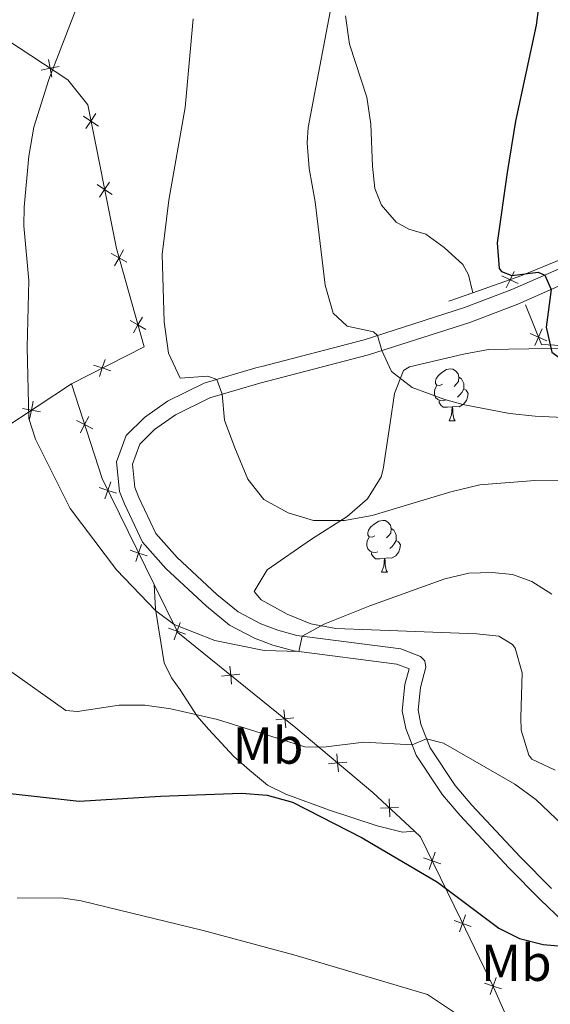
# Model space of a CAD drawing. Units: metres. Extents: x 647202 to 651721, y 748329 to 751396.
# Drawn here: x 649530 to 649633, y 749250 to 749440 of the extents above; entities that cross this region are included whole.
import ezdxf
from ezdxf.enums import TextEntityAlignment as Align

# ---------------------------------------------------------------- set-up
doc = ezdxf.new("R2010")
doc.units = ezdxf.units.M
doc.header["$MEASUREMENT"] = 0
doc.linetypes.add('DGN Style 3', pattern=[84.27185200000002, 60.19418000000001, -24.07767200000001])
for name, color, linetype, lineweight in [('Carátula', 7, 'Continuous', 0), ('Edificios construcciones cerramientos', 7, 'Continuous', 0), ('Elementos auxiliares', 7, 'Continuous', 0), ('Entidades rústicas y varios', 7, 'Continuous', 0), ('Relieve y altimetría', 7, 'Continuous', 0), ('Viales y ferrocarril', 7, 'Continuous', 0)]:
    doc.layers.add(name, color=color, linetype=linetype, lineweight=lineweight)
doc.styles.add('Style-Arial Narrow', font='txt')
doc.linetypes.add('5zonar', pattern='A,-5,[89,dgnlstyle-md2_10e.shx,S=0.08,R=0,X=0,Y=0],-5', length=10)

msp = doc.modelspace()

# ---------------------------------------------------------------- linework, layer by layer
at = {"layer": 'Carátula', "color": 7, "linetype": 'Continuous', "lineweight": 0}
msp.add_3dface([(647266.7120000002, 748329.101), (651720.649, 748426.2139999999), (651655.9070000001, 751395.5190000001), (647201.9700000001, 751298.4070000001)], dxfattribs=at)
msp.add_3dface([(647266.7120000002, 748329.101), (651720.649, 748426.2139999999), (651655.9070000001, 751395.5190000001), (647201.9700000001, 751298.4070000001)], dxfattribs=at)
at = {"layer": 'Edificios construcciones cerramientos', "color": 250, "linetype": 'Continuous', "lineweight": 0}
for p, q in [((649617.6939999999, 749387.5519999999, 1124.762), (649613.0619999999, 749385.9439999999, 1123.939)), ((649527.038, 749361.206, 1108.865), (649540.24, 749369.966, 1112.207))]:
    msp.add_line(p, q, dxfattribs=at)
at = {"layer": 'Edificios construcciones cerramientos', "color": 250, "linetype": 'Continuous', "lineweight": 0, "flags": 128}
for points, elevation in [([(649534.4401826744, 749430.5595519834), (649536.1550544375, 749430.9088760978), (649537.8699262005, 749431.2582002119)], 1111.372405330293), ([(649535.8057303231, 749432.6237478609), (649536.1550544375, 749430.9088760978), (649536.5043785519, 749429.1940043347)], 1111.372405330293), ([(649542.5593442323, 749421.6961280773), (649544.0150009969, 749420.7245953274), (649545.4706577616, 749419.7530625775)], 1112.61526172342), ([(649544.9865337468, 749422.180252092), (649544.0150009969, 749420.7245953274), (649543.0434682469, 749419.268938563)], 1112.61526172342), ([(649545.1995259989, 749408.4593926425), (649546.6551827632, 749407.4878598925), (649548.1108395278, 749406.5163271426)], 1112.876557078272), ([(649547.6267155132, 749408.943516657), (649546.6551827632, 749407.4878598925), (649545.6836500135, 749406.0322031279)], 1112.876557078272), ([(649547.9120292837, 749395.1435363583), (649549.4389456678, 749394.2883528366), (649550.965862052, 749393.4331693152)], 1113.207906793249), ([(649550.2941291893, 749395.8152692209), (649549.4389456678, 749394.2883528366), (649548.5837621463, 749392.7614364524)], 1113.207906793249), ([(649624.165044372, 749388.4894030293), (649624.9280502936, 749390.0644060336), (649625.6910562156, 749391.6394090378)], 1126.04774244421), ([(649623.3530472895, 749390.8274119555), (649624.9280502936, 749390.0644060336), (649626.503053298, 749389.3014001118)], 1126.04774244421), ([(649551.5702465292, 749382.1707618553), (649553.0971629133, 749381.3155783338), (649554.6240792975, 749380.4603948123)], 1113.96590961991), ([(649553.9523464348, 749382.8424947181), (649553.0971629133, 749381.3155783338), (649552.2419793918, 749379.7886619496)], 1113.96590961991), ([(649629.7167042813, 749377.3608699857), (649630.4031653411, 749378.9707096401), (649631.089626401, 749380.5805492946)], 1125.574153096684), ([(649632.0130049956, 749378.2842485803), (649630.4031653411, 749378.9707096401), (649628.7933256866, 749379.6571706999)], 1125.574153096684), ([(649546.7467128858, 749374.6708502392), (649546.2060243911, 749373.0063778148), (649545.6653358964, 749371.3419053904)], 1113.058560746458), ([(649547.8704968158, 749372.4656893201), (649546.2060243911, 749373.0063778148), (649544.5415519667, 749373.5470663095)], 1113.058560746458), ([(649532.8883019071, 749366.5730291816), (649532.541356934, 749364.8576744994), (649532.1944119612, 749363.1423198171)], 1110.258138832996), ([(649534.2567116162, 749364.5107295264), (649532.541356934, 749364.8576744994), (649530.8260022518, 749365.2046194725)], 1110.258138832996), ([(649541.239463479, 749362.8605850292), (649542.7979437436, 749362.0643741499), (649544.3564240085, 749361.2681632705)], 1112.112948433781), ([(649543.5941546231, 749363.6228544144), (649542.7979437436, 749362.0643741499), (649542.0017328644, 749360.5058938852)], 1112.112948433781), ([(649545.6365962803, 749349.926434137), (649547.2926243998, 749349.3604099618), (649548.9486525191, 749348.7943857866)], 1111.875327243494), ([(649547.8586485749, 749351.0164380814), (649547.2926243998, 749349.3604099618), (649546.7266002246, 749347.7043818422)], 1111.875327243494), ([(649553.7982323085, 749338.9081647734), (649553.2322081332, 749337.252136654), (649552.6661839581, 749335.5961085344)], 1111.274442414498), ([(649551.5761800136, 749337.8181608293), (649553.2322081332, 749337.252136654), (649554.8882362528, 749336.6861124788)], 1111.274442414498), ([(649558.9898596526, 749322.706121305), (649560.6459239699, 749322.140203045), (649562.3019882869, 749321.5742847847)], 1110.525334599204), ([(649561.2118422298, 749323.7962673622), (649560.6459239699, 749322.140203045), (649560.0800057095, 749320.4841387277)], 1110.525334599204), ([(649570.8032627353, 749315.3676095037), (649570.9887622544, 749313.6273789363), (649571.1742617735, 749311.8871483684)], 1109.091087764621), ([(649569.2485316866, 749313.441879417), (649570.9887622544, 749313.6273789363), (649572.7289928219, 749313.8128784553)], 1109.091087764621), ([(649581.2462092659, 749306.9365353242), (649581.431708785, 749305.1963047564), (649581.6172083041, 749303.4560741887)], 1107.637865161849), ([(649579.6914782175, 749305.0108052373), (649581.431708785, 749305.1963047564), (649583.1719393529, 749305.3818042756)], 1107.637865161849), ([(649591.4863527275, 749298.4344954614), (649591.6377146728, 749296.6909639703), (649591.7890766183, 749294.9474324789)], 1105.287509995734), ([(649589.8941831815, 749296.5396020248), (649591.6377146728, 749296.6909639703), (649593.3812461642, 749296.8423259157)], 1105.287509995734), ([(649601.5743005755, 749289.7441566006), (649601.6357265143, 749287.9951456359), (649601.6971524532, 749286.2461346711)], 1102.724562128751), ([(649599.8867155497, 749287.933719697), (649601.6357265143, 749287.9951456359), (649603.384737479, 749288.0565715748)], 1102.724562128751), ([(649609.2925073944, 749276.1210580984), (649609.8642717832, 749277.775113111), (649610.4360361716, 749279.4291681233)], 1100.732256778987), ([(649611.5183267957, 749277.2033487223), (649609.8642717832, 749277.775113111), (649608.2102167706, 749278.3468774994)], 1100.732256778987), ([(649617.4006389705, 749265.105914721), (649615.746581126, 749265.6776709163), (649614.0925232815, 749266.2494271117)], 1099.591937052033), ([(649615.1748249308, 749264.0236130718), (649615.746581126, 749265.6776709163), (649616.3183373213, 749267.3317287611)], 1099.591937052033), ([(649623.2830420553, 749253.0084228789), (649621.6289842108, 749253.5801790741), (649619.9749263661, 749254.1519352694)], 1098.452628018503), ([(649621.0572280155, 749251.9261212295), (649621.6289842108, 749253.5801790741), (649622.200740406, 749255.2342369186)], 1098.452628018503)]:
    msp.add_lwpolyline(points, dxfattribs=dict(at, elevation=elevation))
at = {"layer": 'Edificios construcciones cerramientos', "color": 250, "linetype": 'Continuous', "lineweight": 0, "extrusion": (-0.01877178528123534, 0.003811637865605821, 0.9998165289162492), "elevation": -8212.993537149581, "flags": 128}
msp.add_lwpolyline([(-863668.460288995, 487447.6593484022), (-863661.5691107287, 487452.2012776288), (-863664.6060122531, 487472.6138561071)], dxfattribs=at)
at = {"layer": 'Edificios construcciones cerramientos', "color": 250, "linetype": 'Continuous', "lineweight": 0, "extrusion": (0.2201743299595329, 0.05968668628125379, 0.9736327664513115), "elevation": 188822.3783712666, "flags": 128}
msp.add_lwpolyline([(553274.718542964, -801033.6655618357), (553297.0841290609, -801029.2161706933), (553316.3124039704, -801028.2605379163)], dxfattribs=at)
at = {"layer": 'Edificios construcciones cerramientos', "color": 250, "linetype": 'Continuous', "lineweight": 0}
for points in [[(649865.9299999999, 749454.7919999999, 1151.352), (649863.5490000001, 749449.8570000001, 1150.961), (649846.7479999999, 749440.425, 1148.876), (649831.746, 749449.9110000001, 1148.572), (649816.581, 749458.3100000002, 1148.007), (649804.0590000001, 749463.304, 1147.573), (649791.3330000001, 749467.0360000001, 1147.095), (649783.5020000001, 749467.9950000001, 1146.617), (649777.6470000001, 749467.064, 1146.139), (649774.27, 749465.986, 1145.878), (649745.2370000001, 749450.5590000001, 1139.536), (649713.6570000001, 749433.628, 1134.757), (649697.619, 749430.1130000001, 1133.28), (649680.0600000002, 749422.5850000001, 1130.369), (649672.1329999999, 749416.2010000001, 1129.5), (649672.3530000001, 749411.815, 1128.501), (649665.757, 749407.0090000001, 1128.197), (649647.548, 749399.257, 1127.762), (649627, 749390.784, 1126.416), (649617.6939999999, 749387.5519999999, 1124.762)], [(649540.24, 749369.966, 1112.207), (649554.28, 749377.121, 1114.211), (649548.923, 749396.118, 1113.101), (649543.396, 749423.828, 1112.554), (649539.5530000001, 749428.6610000001, 1112.144), (649527.7200000001, 749436.4890000002, 1109.457), (649521.8049999999, 749439.892, 1107.775)], [(649606.486, 749283.4739999999, 1101.461), (649598.425, 749290.9880000001, 1103.561), (649583.565, 749303.4739999999, 1107.341), (649560.7779999999, 749321.871, 1110.512), (649556.2020000002, 749331.1980000001, 1110.974)], [(649606.486, 749283.4739999999, 1101.461), (649607.5959999999, 749282.44, 1101.172), (649615.3899999999, 749266.4110000001, 1099.661), (649621.7200000001, 749253.3929999999, 1098.435), (649628.442, 749238.1130000001, 1094.245), (649614.0009999999, 749231.0290000001, 1092.195), (649598.9750000001, 749224.672, 1089.872), (649583.7320000001, 749217.7679999999, 1088.278), (649570.092, 749211.0150000001, 1086.866), (649554.314, 749200.794, 1085.363), (649529.625, 749185.912, 1083.45), (649518.605, 749180.189, 1081.628), (649506.5580000001, 749176.138, 1080.626), (649498.1470000001, 749174.396, 1079.67), (649490.425, 749173.7490000002, 1078.941), (649483.7919999999, 749173.9809999999, 1078.303), (649473.7679999999, 749174.929, 1076.755), (649455.648, 749177.8900000001, 1076.117), (649444.8589999999, 749178.7990000001, 1076.117), (649424.9210000001, 749180.8049999999, 1074.386), (649392.7749999999, 749183.0970000002, 1073.202), (649370.5800000001, 749184.3300000001, 1071.972), (649352.065, 749185.467, 1071.653), (649348.419, 749186.1100000001, 1071.471)]]:
    msp.add_polyline3d(points, dxfattribs=at)
at = {"layer": 'Elementos auxiliares', "color": 250, "linetype": 'Continuous', "lineweight": 0}
msp.add_3dface([(648141.0900000001, 748742.0600000002), (651544.1599999999, 748816.26), (651493.0700000002, 751129.6000000001), (648091.1599999999, 751055.3999999999)], dxfattribs=at)
at = {"layer": 'Entidades rústicas y varios', "color": 92, "linetype": 'Continuous', "lineweight": 0, "flags": 128}
for points in [[(649611.869, 749369.8720000001), (649611.3389999999, 749369.6070000001), (649610.8090000001, 749369.662), (649610.544, 749370.0320000001), (649610.4890000002, 749370.4569999999), (649610.649, 749370.9770000001), (649611.1290000001, 749371.5719999999), (649611.7640000001, 749372.1020000001), (649612.6640000001, 749372.6869999999), (649613.409, 749372.8470000002), (649613.834, 749372.7919999999), (649614.3640000002, 749372.4770000001), (649614.8940000001, 749371.892), (649615.054, 749371.2520000001), (649614.9439999999, 749370.402), (649614.5190000001, 749369.8720000001), (649614.0989999999, 749369.4469999999)], [(649615.054, 749371.2520000001), (649615.5290000001, 749370.9369999999), (649615.844, 749370.297), (649616.0040000001, 749369.9770000001), (649616.0040000001, 749369.3970000001), (649616.0040000001, 749368.9720000002), (649615.6340000001, 749368.2820000001), (649615.2139999999, 749367.8019999999), (649614.7339999999, 749367.382)], [(649612.4539999999, 749366.7919999999), (649612.0290000001, 749366.632), (649611.4439999999, 749366.692), (649610.969, 749366.902), (649610.544, 749367.3270000002), (649610.3289999999, 749367.912), (649610.3289999999, 749368.3319999999), (649610.3840000001, 749368.9169999999), (649610.8090000001, 749369.6070000001)], [(649616.0040000001, 749368.9720000002), (649616.459, 749368.7220000002), (649616.804, 749368.1070000001), (649616.6939999999, 749367.382), (649616.4839999999, 749366.7420000001), (649615.899, 749366.0020000001), (649615.1040000002, 749365.5220000001), (649614.2540000001, 749365.6270000001), (649613.824, 749365.4970000001)], [(649613.7139999999, 749365.4970000001), (649612.824, 749365.412), (649611.9790000002, 749365.412), (649611.554, 749365.842), (649611.2339999999, 749366.317), (649611.2339999999, 749366.632)], [(649613.169, 749362.8119999999), (649613.6040000002, 749363.9720000002), (649613.7139999999, 749365.4970000001), (649613.824, 749365.4970000001), (649613.8589999999, 749364.912), (649613.8940000001, 749364.2270000001), (649613.9639999999, 749363.6120000001), (649614.0789999999, 749363.2120000002), (649614.294, 749362.8119999999)], [(649613.169, 749362.8119999999), (649614.294, 749362.8119999999)], [(649598.8100000002, 749340.5889999999), (649598.28, 749340.324), (649597.75, 749340.3790000001), (649597.4850000001, 749340.7490000002), (649597.4299999999, 749341.1740000001), (649597.5900000001, 749341.6939999999), (649598.0700000002, 749342.2890000001), (649598.7050000001, 749342.8189999999), (649599.605, 749343.4040000001), (649600.3500000001, 749343.564), (649600.7749999999, 749343.5090000001), (649601.3049999999, 749343.1939999999), (649601.8350000001, 749342.6089999999), (649601.9950000001, 749341.969), (649601.885, 749341.119), (649601.4600000001, 749340.5889999999), (649601.04, 749340.1640000001)], [(649601.9950000001, 749341.969), (649602.4700000001, 749341.6540000001), (649602.7849999999, 749341.0140000001), (649602.9450000002, 749340.6939999999), (649602.9450000002, 749340.1140000002), (649602.9450000002, 749339.689), (649602.5750000001, 749338.9990000002), (649602.155, 749338.5190000001), (649601.675, 749338.0989999999)], [(649599.395, 749337.5090000001), (649598.9700000001, 749337.3489999999), (649598.385, 749337.409), (649597.9099999999, 749337.619), (649597.4850000001, 749338.044), (649597.27, 749338.6290000001), (649597.27, 749339.0490000001), (649597.3250000001, 749339.6340000001), (649597.75, 749340.324)], [(649602.9450000002, 749339.689), (649603.3999999999, 749339.439), (649603.7450000001, 749338.824), (649603.635, 749338.0989999999), (649603.425, 749337.459), (649602.8400000001, 749336.719), (649602.0449999999, 749336.2390000002), (649601.1950000002, 749336.344), (649600.7649999999, 749336.2139999999)], [(649600.655, 749336.2139999999), (649599.7649999999, 749336.1290000001), (649598.9199999999, 749336.1290000001), (649598.4950000001, 749336.5590000001), (649598.175, 749337.034), (649598.175, 749337.3489999999)], [(649600.1100000001, 749333.5290000001), (649600.5449999999, 749334.689), (649600.655, 749336.2139999999), (649600.7649999999, 749336.2139999999), (649600.8, 749335.6290000001), (649600.8350000001, 749334.9439999999), (649600.905, 749334.3289999999), (649601.02, 749333.929), (649601.2350000001, 749333.5290000001)], [(649600.1100000001, 749333.5290000001), (649601.2350000001, 749333.5290000001)]]:
    msp.add_lwpolyline(points, dxfattribs=at)
at = {"layer": 'Entidades rústicas y varios', "color": 92, "linetype": 'Continuous', "lineweight": 0}
for points in [[(649617.6939999999, 749387.5519999999, 1124.762), (649616.875, 749391.0190000001, 1124.544), (649615.811, 749393.0060000002, 1124.544), (649612.1699999999, 749396.3130000001, 1124.197), (649608.6669999999, 749398.8389999999, 1123.632), (649605.398, 749399.8470000002, 1123.502), (649602.9080000002, 749401.1669999999, 1122.98), (649600.092, 749404.483, 1122.589), (649598.798, 749407.6840000001, 1122.111), (649598.3620000001, 749411.9809999999, 1121.243), (649598.0149999999, 749420.145, 1121.329), (649597.2640000001, 749425.351, 1121.112), (649593.898, 749435.5680000001, 1120.591), (649593.1440000001, 749441.078, 1120.504)], [(649556.2020000002, 749331.1980000001, 1110.974), (649556.4700000001, 749326.378, 1110.061), (649558.1429999999, 749316.0549999999, 1108.019), (649559.565, 749313.1159999999, 1107.237), (649561.24, 749310.831, 1106.673), (649564.5090000001, 749305.696, 1104.848), (649566.7069999999, 749303.2420000001, 1103.545), (649571.6290000001, 749297.9510000001, 1101.85), (649574.655, 749295.2890000001, 1101.242), (649578.0750000001, 749292.371, 1101.372), (649581.6130000001, 749290.6270000001, 1101.242), (649590.074, 749287.5449999999, 1100.938), (649599.23, 749284.5140000001, 1101.199), (649604.152, 749283.3060000001, 1101.199), (649606.486, 749283.4739999999, 1101.461)]]:
    msp.add_polyline3d(points, dxfattribs=at)
at = {"layer": 'Entidades rústicas y varios', "color": 92, "linetype": '5zonar', "lineweight": 0, "ltscale": 0.5}
msp.add_polyline3d([(649633.6140000002, 749295.315, 1111.512), (649629.101, 749297.4260000001, 1111.284), (649628.5009999999, 749298.1710000001, 1111.294), (649627.0770000002, 749302.9979999999, 1111.862), (649626.99, 749305.453, 1112.12), (649627.246, 749314.1030000001, 1112.207), (649625.8899999999, 749318.844, 1112.739), (649625.3630000001, 749319.6000000001, 1112.858), (649622.74, 749321.179, 1113.38), (649618.4770000001, 749321.6560000001, 1113.771), (649598.146, 749322.405, 1113.858), (649591.2690000001, 749322.672, 1114.466), (649586.49, 749323.5819999999, 1115.412), (649581.8840000001, 749325.4380000001, 1116.47), (649576.8910000002, 749328.219, 1117.517), (649575.5519999999, 749329.8030000002, 1117.941), (649578.0560000001, 749334.0310000001, 1117.477), (649586.5680000001, 749339.913, 1117.941), (649593.4720000002, 749344.331, 1118.028), (649597.3870000001, 749347.6939999999, 1118.557), (649600.0330000002, 749351.983, 1119.149), (649600.4140000001, 749353.4410000001, 1119.331), (649601.7960000001, 749362.405, 1120.461), (649602.605, 749368.0630000001, 1120.461), (649604.3530000001, 749372.4979999999, 1122.492), (649605.5050000001, 749373.219, 1123.068), (649615.9060000001, 749375.6769999999, 1126.282), (649620.7309999999, 749376.591, 1127.233), (649636.314, 749376.848, 1127.325)], dxfattribs=at)
at = {"layer": 'Relieve y altimetría', "color": 30, "linetype": 'Continuous', "lineweight": 30, "flags": 128}
for points, elevation in [([(649632.03, 749455.1270000001), (649629.9480000001, 749439.253), (649625.9839999999, 749420.6669999999), (649624.321, 749410.794), (649622.425, 749397.189), (649622.821, 749392.2409999999), (649623.2490000001, 749391.6370000001), (649625.273, 749390.8940000001), (649630.324, 749391.55), (649631.6259999999, 749390.9709999999), (649632.8130000001, 749388.1840000001), (649631.8470000002, 749380.8740000002), (649632.9780000001, 749376.0320000001), (649635.743, 749374.034), (649639.851, 749373.382), (649645.6200000001, 749373.4430000001), (649650.6259999999, 749372.6370000001), (649660.649, 749369.5889999999), (649665.6429999999, 749369.7120000002), (649670.8200000002, 749372.7039999999), (649670.2250000001, 749382.8459999999), (649671.699, 749388.145)], 1125), ([(649520.2890000001, 749291.7080000001), (649541.7370000001, 749289.3030000002), (649557.463, 749290.267), (649573.0719999999, 749290.8160000001), (649578.0619999999, 749290.432), (649582.9210000001, 749289.078), (649596.3459999999, 749282.2000000001), (649610.896, 749273.6290000001), (649622.7720000001, 749264.787), (649626.7550000001, 749262.744), (649631.321, 749261.6100000001), (649648.04, 749260.1100000001), (649648.7660000002, 749263.0519999999), (649650.9110000001, 749263.9070000001), (649682.726, 749266.8589999999), (649695.6910000001, 749269.3180000001), (649700.6410000002, 749268.9850000001), (649710.369, 749266.5079999999), (649715.5330000002, 749264.6170000001), (649720.5279999999, 749262.271), (649724.5560000001, 749259.2910000001), (649727.105, 749254.9739999999), (649727.0050000001, 749251.287), (649725.4269999999, 749246.023)], 1100)]:
    msp.add_lwpolyline(points, dxfattribs=dict(at, elevation=elevation))
at = {"layer": 'Relieve y altimetría', "color": 30, "linetype": 'Continuous', "lineweight": 0, "flags": 128}
for points, elevation in [([(649543.98, 749449.7960000001), (649535.892, 749428.7790000001), (649532.994, 749419.5079999999), (649532.021, 749413.9280000002), (649531.121, 749404.0800000001), (649531.044, 749400.4580000001), (649532.021, 749389.923), (649531.6969999999, 749377.0519999999), (649532.0549999999, 749363.2450000001), (649533.3270000002, 749359.2760000002), (649540.0279999999, 749345.871), (649548.946, 749334.0310000001), (649556.5190000001, 749326.0700000002), (649560.091, 749323.466), (649567.9450000002, 749320.317), (649577.4480000001, 749318.4269999999), (649584.165, 749318.2280000001), (649584.7649999999, 749321.206), (649589.1660000001, 749323.5800000001), (649597.841, 749327.044), (649612.314, 749332.2370000001), (649616.9600000001, 749333.3289999999), (649621.442, 749333.4809999999), (649625.3740000001, 749333.105), (649629.142, 749331.7550000001), (649632.956, 749329.328)], 1110), ([(649590.1950000002, 749441.8030000002), (649585.9310000001, 749419.4550000001), (649585.7540000001, 749416.5150000001), (649586.1640000001, 749411.5320000001), (649587.2649999999, 749405.1300000001), (649589.243, 749389.0240000001), (649590.76, 749383.618), (649593.4979999999, 749381.0750000001), (649598.561, 749379.9780000001), (649599.3270000002, 749379.2609999999), (649600.1939999999, 749376.3570000001), (649602.0430000002, 749372.344), (649606.0020000001, 749369.2560000002), (649612.298, 749366.8990000001), (649615.8049999999, 749365.956), (649624.7910000001, 749364.243), (649629.763, 749363.6930000001), (649643.3640000002, 749363.05)], 1120), ([(649563.7790000001, 749440.4600000001), (649562.2180000001, 749423.3090000001), (649559.0750000001, 749405.4439999999), (649557.7960000001, 749394.959), (649558.182, 749381.9500000001), (649558.9709999999, 749375.8999999999), (649561.246, 749371.0580000001), (649566.5619999999, 749371.4010000002), (649568.3, 749370.78), (649569.338, 749367.9269999999), (649569.8160000001, 749362.9330000001), (649571.8180000001, 749357.5680000001), (649574.3080000001, 749351.5040000001), (649577.4110000001, 749347.591), (649582.0950000001, 749345.01), (649586.9580000001, 749343.5120000001), (649592.9500000001, 749343.5060000002), (649598.2760000001, 749344.5279999999), (649613.4700000001, 749349.0689999999), (649619.0860000001, 749350.449), (649629.713, 749351.257), (649636.3160000001, 749351.3270000002)], 1115), ([(649528.3180000001, 749314.5549999999), (649539.155, 749306.794), (649541.4510000001, 749306.6100000001), (649549.467, 749307.842), (649554.4310000001, 749307.882), (649559.413, 749307.169), (649568.4169999999, 749305.0900000001), (649585.2960000001, 749299.8119999999), (649588.8770000001, 749299.7110000001), (649596.7209999999, 749300.7320000001), (649606.017, 749300.189), (649608.8049999999, 749301.3790000001), (649612.0460000001, 749300.5090000001), (649625.8589999999, 749292.557), (649629.8890000001, 749289.5970000002), (649637.5770000002, 749282.2540000001)], 1105), ([(649529.771, 749270.6000000001), (649538.6980000001, 749270.5860000001), (649542.1540000001, 749270.0190000001), (649565.6499999999, 749264.287), (649583.182, 749259.6059999999), (649608.949, 749251.9550000001), (649620.5800000001, 749244.2270000001)], 1095)]:
    msp.add_lwpolyline(points, dxfattribs=dict(at, elevation=elevation))
at = {"layer": 'Viales y ferrocarril', "color": 250, "linetype": 'DGN Style 3', "lineweight": 0}
msp.add_polyline3d([(649635.108, 749266.098, 1100.961), (649630.7540000001, 749270.2560000002, 1101.602), (649624.6540000001, 749276.4180000002, 1102.564), (649615.2520000001, 749286.5360000001, 1103.086), (649611.9029999999, 749290.537, 1103.648), (649606.7960000001, 749298.173, 1104.736), (649604.7960000001, 749303.342, 1105.413), (649604.1030000001, 749306.787, 1105.692), (649604.605, 749311.8370000002, 1106.214), (649605.4269999999, 749314.8870000001, 1107.082), (649603.0700000002, 749315.807, 1107.647), (649583.176, 749318.355, 1110.123), (649579.1270000001, 749319.4510000001, 1110.471), (649577.7649999999, 749319.9680000001, 1110.487), (649575.588, 749320.7960000001, 1110.514), (649570.7660000002, 749323.3319999999, 1111.173), (649566.321, 749326.969, 1111.554), (649558.4610000001, 749334.2690000001, 1111.451), (649553.9739999999, 749339.3540000002, 1111.514), (649550.521, 749346.7620000001, 1111.47), (649549.5160000002, 749349.1429999999, 1111.774), (649548.967, 749354.842, 1112.078), (649550.8260000001, 749359.9620000002, 1112.687), (649554.3319999999, 749363.4350000002, 1113.078), (649558.8200000002, 749366.571, 1113.565), (649565.8810000002, 749370.0630000001, 1114.571), (649575.8370000002, 749373.013, 1116.336), (649577, 749373.314, 1116.512), (649596.7720000001, 749378.439, 1119.507), (649616.1399999999, 749384.6760000001, 1123.244), (649625.2409999999, 749388.1510000002, 1124.67), (649664.0590000001, 749405.287, 1126.676)], dxfattribs=at)
at = {"layer": 'Viales y ferrocarril', "color": 250, "linetype": 'Continuous', "lineweight": 0}
msp.add_polyline3d([(649632.878, 749272.4180000002, 1101.602), (649626.842, 749278.5179999999, 1102.564), (649617.5260000001, 749288.5419999999, 1103.086), (649614.331, 749292.3589999999, 1103.648), (649609.5009999999, 749299.5800000001, 1104.736), (649607.716, 749304.1939999999, 1105.413), (649607.1640000001, 749306.9410000001, 1105.692), (649607.5959999999, 749311.29, 1106.214), (649608.6410000002, 749315.1680000002, 1107.082), (649608.4539999999, 749316.4260000001, 1107.082), (649607.6200000001, 749317.2860000001, 1107.169), (649603.824, 749318.7660000002, 1107.647), (649583.7679999999, 749321.334, 1110.123), (649580.064, 749322.338, 1110.471), (649576.8360000001, 749323.564, 1110.514), (649572.4480000001, 749325.8720000001, 1111.173), (649568.314, 749329.2540000001, 1111.554), (649560.6340000001, 749336.3870000001, 1111.451), (649556.5360000001, 749341.0310000001, 1111.514), (649553.2910000001, 749347.9920000001, 1111.47), (649552.4880000001, 749349.895, 1111.774), (649552.0490000001, 749354.4520000002, 1112.078), (649553.442, 749358.29, 1112.687), (649556.28, 749361.101, 1113.078), (649560.368, 749363.9569999999, 1113.565), (649566.9909999999, 749367.2320000001, 1114.571), (649576.648, 749370.0930000001, 1116.336), (649597.618, 749375.5279999999, 1119.507), (649617.146, 749381.817, 1123.244), (649626.395, 749385.351, 1124.67), (649665.412, 749402.5750000001, 1126.676)], dxfattribs=at)

# ---------------------------------------------------------------- texts
at = {"layer": 'Entidades rústicas y varios', "color": 92, "linetype": 'Continuous', "lineweight": 0, "style": 'Style-Arial Narrow'}
for p in [(649578.2028623526, 749300.037001, 1103.976), (649626.1048623526, 749258.0680010001, 1098.776)]:
    msp.add_text('Mb', height=7.000002000000001, dxfattribs=at).set_placement(p, align=Align.MIDDLE_CENTER)

doc.saveas('drawing.dxf')
